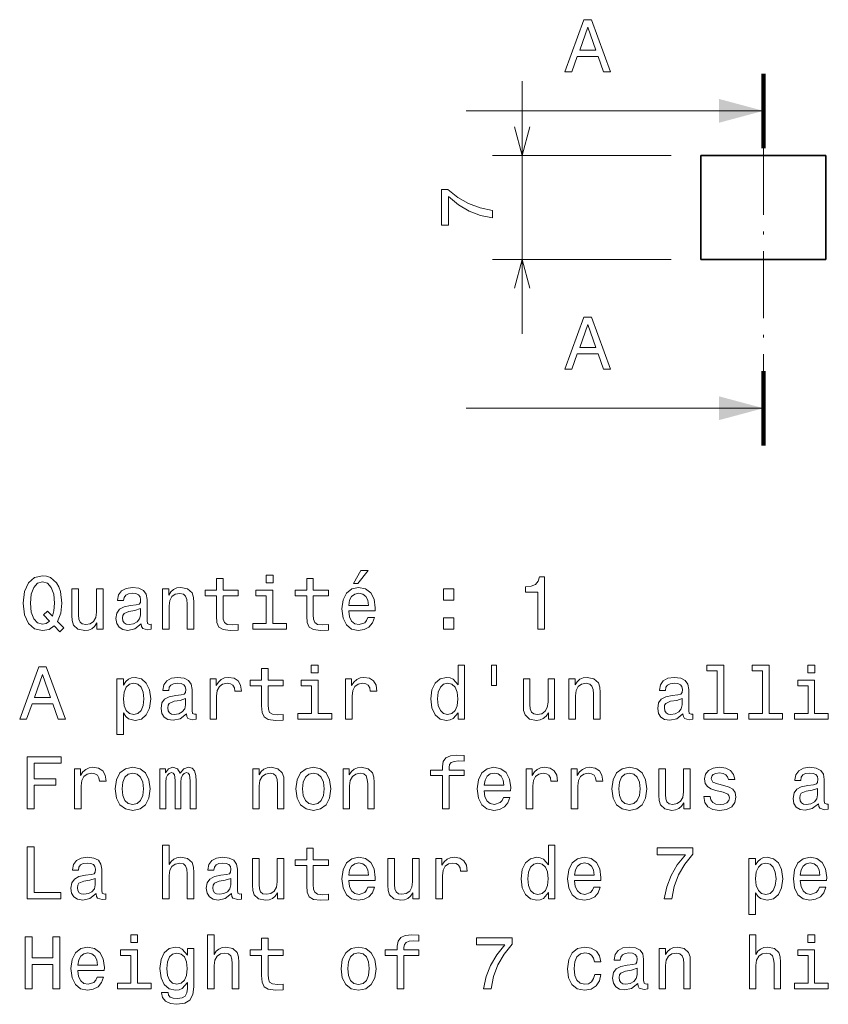
# Model space of a CAD drawing. Extents: x 12 to 291, y 17 to 180.
# Drawn here: x 125 to 179, y 17 to 83 of the extents above; entities that cross this region are included whole.
import ezdxf

# ---------------------------------------------------------------- set-up
doc = ezdxf.new("R2010")
doc.units = 0
doc.linetypes.add('DASHDOT', pattern=[18.5, 12, -3, 0.5, -3])

msp = doc.modelspace()

# ---------------------------------------------------------------- linework, layer by layer
at = {"color": 7, "lineweight": 100, "ltscale": 0.125}
for p, q in [((174.813705, 79.67691), (174.813705, 74.67691)), ((174.813705, 54.676907), (174.813705, 59.676907))]:
    msp.add_line(p, q, dxfattribs=at)
at = {"color": 7, "lineweight": 13, "ltscale": 0.425}
msp.add_line((158.59201, 62.176907), (158.59201, 79.17691), dxfattribs=at)
at = {"color": 7, "lineweight": 13}
for p, q in [((174.813705, 77.17691), (154.813705, 77.17691)), ((174.813705, 57.176907), (154.813705, 57.176907))]:
    msp.add_line(p, q, dxfattribs=at)
at = {"color": 7, "lineweight": 13, "ltscale": 0.300542}
for p, q in [((168.613708, 74.17691), (156.59201, 74.17691)), ((168.613708, 67.17691), (156.59201, 67.17691))]:
    msp.add_line(p, q, dxfattribs=at)
at = {"color": 7, "lineweight": 35, "ltscale": 0.105}
for p, q in [((174.813705, 74.17691), (170.613708, 74.17691)), ((179.013702, 74.17691), (174.813705, 74.17691)), ((174.813705, 67.17691), (170.613708, 67.17691)), ((179.013702, 67.17691), (174.813705, 67.17691))]:
    msp.add_line(p, q, dxfattribs=at)
at = {"color": 7, "lineweight": 35, "ltscale": 0.175}
for p, q in [((170.613708, 67.17691), (170.613708, 74.17691)), ((179.013702, 67.17691), (179.013702, 74.17691))]:
    msp.add_line(p, q, dxfattribs=at)
at = {"color": 7, "linetype": 'DASHDOT', "lineweight": 13, "ltscale": 0.375}
msp.add_line((174.813705, 74.67691), (174.813705, 59.676907), dxfattribs=at)
at = {"color": 7, "lineweight": 13}
for points in [[(161.465363, 79.80191), (161.929352, 79.80191), (162.297501, 80.830727), (163.694473, 80.830727), (164.062637, 79.80191), (164.536697, 79.80191), (163.255722, 83.306953), (162.741302, 83.306953)], [(162.458893, 81.259399), (162.998505, 82.802628), (163.538132, 81.259399)], [(156.59201, 69.975891), (156.59201, 70.48526), (155.759888, 70.651688), (154.983231, 70.944199), (154.262039, 71.357742), (153.586243, 71.897369), (153.167664, 71.897369), (153.167664, 69.496796), (153.626602, 69.496796), (153.626602, 71.413223), (154.307434, 70.858459), (155.018524, 70.43988), (155.775009, 70.147369)], [(161.465363, 59.801907), (161.929352, 59.801907), (162.297501, 60.830727), (163.694473, 60.830727), (164.062637, 59.801907), (164.536697, 59.801907), (163.255722, 63.30695), (162.741302, 63.30695)], [(162.458893, 61.259399), (162.998505, 62.802628), (163.538132, 61.259399)], [(127.113419, 42.537136), (127.496704, 42.138721), (127.763992, 42.406013), (127.350449, 42.829643), (127.562263, 43.404572), (127.627823, 44.070278), (127.532005, 44.851978), (127.421051, 45.169701), (127.274803, 45.43195), (126.861259, 45.79002), (126.609093, 45.880798), (126.331718, 45.9161), (125.797134, 45.79002), (125.388634, 45.436993), (125.126389, 44.857021), (125.035606, 44.070278), (125.126389, 43.283535), (125.383591, 42.703564), (125.792091, 42.345493), (126.331718, 42.224457), (126.770477, 42.305149)], [(138.026962, 44.559471), (138.026962, 43.202843), (138.05722, 42.764084), (138.198425, 42.461487), (138.48085, 42.284977), (138.959961, 42.224457), (139.484451, 42.249672), (139.484451, 42.632957), (139.101166, 42.602699), (138.753189, 42.643044), (138.566589, 42.769127), (138.485901, 42.980942), (138.470764, 43.278492), (138.470764, 44.559471), (139.484451, 44.559471), (139.484451, 44.937714), (138.470764, 44.937714), (138.470764, 45.7295), (138.026962, 45.7295), (138.026962, 44.937714), (137.260391, 44.937714), (137.260391, 44.559471)], [(141.839645, 45.941315), (141.370621, 45.941315), (141.370621, 45.436993), (141.839645, 45.436993)], [(144.099014, 44.559471), (144.099014, 43.202843), (144.129272, 42.764084), (144.270477, 42.461487), (144.552902, 42.284977), (145.032013, 42.224457), (145.556503, 42.249672), (145.556503, 42.632957), (145.173218, 42.602699), (144.825226, 42.643044), (144.638641, 42.769127), (144.557938, 42.980942), (144.542816, 43.278492), (144.542816, 44.559471), (145.556503, 44.559471), (145.556503, 44.937714), (144.542816, 44.937714), (144.542816, 45.7295), (144.099014, 45.7295), (144.099014, 44.937714), (143.332443, 44.937714), (143.332443, 44.559471)], [(147.235901, 45.396648), (147.533447, 45.396648), (148.234451, 46.253994), (147.740219, 46.253994)], [(159.637192, 42.320278), (160.09613, 42.320278), (160.09613, 45.845493), (159.753189, 45.845493), (159.662415, 45.537857), (159.48085, 45.331085), (159.203476, 45.210049), (158.82019, 45.169701), (158.82019, 44.811634), (159.637192, 44.811634)], [(126.795692, 42.859905), (126.578835, 42.698521), (126.331718, 42.648087), (126.003906, 42.738865), (125.746704, 43.0112), (125.575233, 43.455006), (125.51976, 44.070278), (125.575233, 44.680508), (125.741661, 45.129356), (125.998863, 45.401691), (126.331718, 45.497513), (126.659531, 45.401691), (126.916733, 45.124313), (127.08316, 44.675465), (127.143677, 44.070278), (127.098289, 43.545784), (127.002464, 43.187714), (126.67466, 43.530651), (126.402321, 43.273449)], [(130.411682, 45.028492), (129.96788, 45.028492), (129.96788, 43.465092), (129.91745, 43.101978), (129.771194, 42.839729), (129.54425, 42.678349), (129.246704, 42.627914), (129.009674, 42.668262), (128.858368, 42.789299), (128.772644, 42.996071), (128.752472, 43.288578), (128.752472, 45.028492), (128.308655, 45.028492), (128.308655, 43.248234), (128.323792, 42.890163), (128.419617, 42.592613), (128.712128, 42.320278), (129.181137, 42.224457), (129.433304, 42.259758), (129.650162, 42.350536), (129.836761, 42.506878), (129.988052, 42.733822), (129.988052, 42.320278), (130.411682, 42.320278)], [(132.968597, 42.673306), (132.968597, 42.658173), (132.99382, 42.486706), (133.069473, 42.365665), (133.387192, 42.269844), (133.634308, 42.310192), (133.634308, 42.65313), (133.528397, 42.638), (133.387192, 42.703564), (133.361969, 42.905293), (133.361969, 44.307308), (133.301453, 44.665379), (133.124939, 44.917542), (132.817307, 45.068836), (132.383591, 45.124313), (131.959961, 45.063793), (131.647278, 44.892323), (131.450592, 44.625034), (131.385025, 44.272007), (131.385025, 44.241749), (131.783447, 44.241749), (131.818756, 44.453564), (131.929703, 44.604858), (132.111252, 44.695637), (132.368454, 44.730942), (132.615585, 44.705727), (132.792099, 44.630077), (132.897995, 44.498951), (132.933304, 44.317398), (132.913132, 44.105579), (132.832443, 43.999672), (132.630707, 43.949242), (132.252472, 43.908894), (131.818756, 43.818115), (131.511108, 43.656734), (131.329559, 43.404572), (131.274078, 43.031372), (131.324509, 42.698521), (131.48085, 42.451401), (131.733017, 42.295063), (132.080994, 42.239586), (132.550018, 42.345493)], [(134.395844, 42.320278), (134.839645, 42.320278), (134.839645, 43.883678), (134.885025, 44.241749), (135.031281, 44.503994), (135.258224, 44.665379), (135.560822, 44.725899), (135.802902, 44.675465), (135.954193, 44.539299), (136.029846, 44.312355), (136.055054, 44.009758), (136.055054, 42.320278), (136.498871, 42.320278), (136.498871, 44.100536), (136.478699, 44.458607), (136.387909, 44.756157), (136.090363, 45.028492), (135.626389, 45.124313), (135.369186, 45.089012), (135.152328, 44.993187), (134.965729, 44.831806), (134.819473, 44.614948), (134.819473, 45.028492), (134.395844, 45.028492)], [(146.928253, 43.545784), (148.703476, 43.545784), (148.708527, 43.752556), (148.627823, 44.332527), (148.40593, 44.766243), (148.052902, 45.028492), (147.583878, 45.124313), (147.124939, 45.023449), (146.771927, 44.741028), (146.544983, 44.282093), (146.464279, 43.676907), (146.539932, 43.056591), (146.766876, 42.602699), (147.114868, 42.320278), (147.568756, 42.224457), (147.962128, 42.29002), (148.284882, 42.461487), (148.521927, 42.733822), (148.658081, 43.096935), (148.21933, 43.096935), (148.12854, 42.895206), (147.997421, 42.743908), (147.624222, 42.622871), (147.336761, 42.678349), (147.119904, 42.854858), (146.978699, 43.142323), (146.928253, 43.530651)], [(153.307938, 44.27705), (154.003906, 44.27705), (154.003906, 45.028492), (153.307938, 45.028492)], [(141.824509, 42.693478), (141.824509, 44.937714), (140.684738, 44.937714), (140.684738, 44.559471), (141.380707, 44.559471), (141.380707, 42.693478), (140.472931, 42.693478), (140.472931, 42.320278), (142.742386, 42.320278), (142.742386, 42.693478)], [(146.928253, 43.91898), (146.983734, 44.266964), (147.119904, 44.52417), (147.326675, 44.680508), (147.599014, 44.735985), (147.866302, 44.680508), (148.073074, 44.52417), (148.199158, 44.266964), (148.244537, 43.91898)], [(132.918167, 43.268406), (132.857651, 43.006157), (132.696274, 42.804428), (132.454193, 42.673306), (132.156647, 42.627914), (131.964996, 42.65313), (131.828842, 42.733822), (131.743103, 42.875034), (131.71788, 43.07172), (131.738052, 43.248234), (131.818756, 43.374313), (132.14151, 43.515522), (132.550018, 43.576042), (132.918167, 43.697079)], [(153.307938, 42.320278), (154.003906, 42.320278), (154.003906, 43.07172), (153.307938, 43.07172)], [(124.798576, 36.273449), (125.26255, 36.273449), (125.630707, 37.302269), (127.027679, 37.302269), (127.395836, 36.273449), (127.869904, 36.273449), (126.588921, 39.778492), (126.074509, 39.778492)], [(144.875671, 39.894485), (144.406647, 39.894485), (144.406647, 39.390163), (144.875671, 39.390163)], [(154.276245, 36.692036), (154.276245, 36.273449), (154.720047, 36.273449), (154.720047, 39.894485), (154.281281, 39.894485), (154.281281, 38.568119), (153.94339, 38.951405), (153.736618, 39.042183), (153.499588, 39.077484), (153.070908, 38.97662), (152.738052, 38.694199), (152.521194, 38.240307), (152.445557, 37.630077), (152.521194, 37.019848), (152.738052, 36.560913), (153.070908, 36.273449), (153.499588, 36.177628), (153.736618, 36.212929), (153.948425, 36.303707)], [(156.525513, 39.899529), (156.525513, 38.527771), (156.863419, 38.527771), (156.863419, 39.899529)], [(171.710678, 39.521286), (171.710678, 36.646648), (170.797852, 36.646648), (170.797852, 36.273449), (173.062256, 36.273449), (173.062256, 36.646648), (172.15448, 36.646648), (172.15448, 39.894485), (171.014709, 39.894485), (171.014709, 39.521286)], [(174.746704, 39.521286), (174.746704, 36.646648), (173.833878, 36.646648), (173.833878, 36.273449), (176.098282, 36.273449), (176.098282, 36.646648), (175.190506, 36.646648), (175.190506, 39.894485), (174.050735, 39.894485), (174.050735, 39.521286)], [(178.271912, 39.894485), (177.802887, 39.894485), (177.802887, 39.390163), (178.271912, 39.390163)], [(125.792091, 37.730942), (126.331718, 39.27417), (126.871346, 37.730942)], [(131.778397, 38.563076), (131.778397, 38.981663), (131.334595, 38.981663), (131.334595, 35.224457), (131.778397, 35.224457), (131.778397, 36.686993), (131.934738, 36.449963), (132.111252, 36.293621), (132.555054, 36.177628), (132.978699, 36.273449), (133.311539, 36.560913), (133.528397, 37.014805), (133.6091, 37.630077), (133.528397, 38.240307), (133.311539, 38.694199), (132.978699, 38.97662), (132.555054, 39.077484), (132.312988, 39.047226), (132.106216, 38.951405), (131.929703, 38.79002)], [(136.004623, 36.626476), (136.004623, 36.611343), (136.029846, 36.439877), (136.105499, 36.318836), (136.423218, 36.223015), (136.670334, 36.263363), (136.670334, 36.6063), (136.564423, 36.591171), (136.423218, 36.656734), (136.397995, 36.858463), (136.397995, 38.260479), (136.337479, 38.618549), (136.160965, 38.870712), (135.853333, 39.022007), (135.419617, 39.077484), (134.995987, 39.016964), (134.683304, 38.845493), (134.486618, 38.578205), (134.421051, 38.225178), (134.421051, 38.19492), (134.819473, 38.19492), (134.854767, 38.406734), (134.965729, 38.558029), (135.147278, 38.648808), (135.40448, 38.684113), (135.651596, 38.658897), (135.82811, 38.583248), (135.934021, 38.452122), (135.96933, 38.270569), (135.949158, 38.05875), (135.868454, 37.952843), (135.666733, 37.902412), (135.288483, 37.862064), (134.854767, 37.771286), (134.547134, 37.609905), (134.365585, 37.357742), (134.310104, 36.984543), (134.360535, 36.651691), (134.516876, 36.404572), (134.769043, 36.248234), (135.11702, 36.192757), (135.586044, 36.298664)], [(137.598282, 36.273449), (138.042099, 36.273449), (138.042099, 37.82172), (138.087479, 38.19492), (138.223648, 38.462212), (138.445557, 38.623592), (138.743103, 38.67907), (138.964996, 38.643764), (139.131424, 38.5429), (139.2323, 38.371433), (139.267593, 38.139442), (139.716446, 38.139442), (139.65593, 38.547943), (139.489502, 38.84045), (139.212128, 39.016964), (138.833878, 39.077484), (138.576675, 39.037136), (138.354767, 38.936272), (138.158081, 38.764805), (138.00174, 38.532814), (138.00174, 38.981663), (137.598282, 38.981663)], [(141.062988, 38.512642), (141.062988, 37.156013), (141.093246, 36.717255), (141.234451, 36.414658), (141.516876, 36.238148), (141.995987, 36.177628), (142.520477, 36.202843), (142.520477, 36.586128), (142.137192, 36.55587), (141.789215, 36.596214), (141.602615, 36.722298), (141.521912, 36.934113), (141.50679, 37.231663), (141.50679, 38.512642), (142.520477, 38.512642), (142.520477, 38.890884), (141.50679, 38.890884), (141.50679, 39.682671), (141.062988, 39.682671), (141.062988, 38.890884), (140.296417, 38.890884), (140.296417, 38.512642)], [(146.70636, 36.273449), (147.150162, 36.273449), (147.150162, 37.82172), (147.195557, 38.19492), (147.331726, 38.462212), (147.553619, 38.623592), (147.851166, 38.67907), (148.073074, 38.643764), (148.239502, 38.5429), (148.340363, 38.371433), (148.375671, 38.139442), (148.824509, 38.139442), (148.763992, 38.547943), (148.597565, 38.84045), (148.32019, 39.016964), (147.941956, 39.077484), (147.684738, 39.037136), (147.462845, 38.936272), (147.266159, 38.764805), (147.109818, 38.532814), (147.109818, 38.981663), (146.70636, 38.981663)], [(161.720047, 36.273449), (162.163849, 36.273449), (162.163849, 37.836849), (162.209229, 38.19492), (162.355484, 38.457165), (162.582428, 38.618549), (162.885025, 38.67907), (163.127106, 38.628635), (163.278397, 38.49247), (163.35405, 38.265526), (163.379272, 37.962929), (163.379272, 36.273449), (163.823074, 36.273449), (163.823074, 38.053707), (163.802887, 38.411777), (163.712112, 38.709328), (163.414566, 38.981663), (162.950592, 39.077484), (162.69339, 39.042183), (162.476532, 38.946358), (162.289932, 38.784977), (162.143677, 38.568119), (162.143677, 38.981663), (161.720047, 38.981663)], [(169.400879, 36.626476), (169.400879, 36.611343), (169.426086, 36.439877), (169.50174, 36.318836), (169.819458, 36.223015), (170.066589, 36.263363), (170.066589, 36.6063), (169.960678, 36.591171), (169.819458, 36.656734), (169.79425, 36.858463), (169.79425, 38.260479), (169.733734, 38.618549), (169.55722, 38.870712), (169.249573, 39.022007), (168.815857, 39.077484), (168.392227, 39.016964), (168.079559, 38.845493), (167.882874, 38.578205), (167.817307, 38.225178), (167.817307, 38.19492), (168.215714, 38.19492), (168.251022, 38.406734), (168.361969, 38.558029), (168.543533, 38.648808), (168.800735, 38.684113), (169.047852, 38.658897), (169.224365, 38.583248), (169.330276, 38.452122), (169.36557, 38.270569), (169.345398, 38.05875), (169.264709, 37.952843), (169.062988, 37.902412), (168.684738, 37.862064), (168.251022, 37.771286), (167.94339, 37.609905), (167.761826, 37.357742), (167.70636, 36.984543), (167.75679, 36.651691), (167.913116, 36.404572), (168.165283, 36.248234), (168.513275, 36.192757), (168.982285, 36.298664)], [(132.479416, 36.576042), (132.181854, 36.641605), (131.964996, 36.843334), (131.828842, 37.171143), (131.783447, 37.630077), (131.828842, 38.083969), (131.964996, 38.411777), (132.181854, 38.608463), (132.479416, 38.67907), (132.75174, 38.608463), (132.968597, 38.406734), (133.104767, 38.078926), (133.155197, 37.630077), (133.104767, 37.176186), (132.968597, 36.843334), (132.75174, 36.641605)], [(144.860535, 36.646648), (144.860535, 38.890884), (143.720764, 38.890884), (143.720764, 38.512642), (144.416733, 38.512642), (144.416733, 36.646648), (143.508957, 36.646648), (143.508957, 36.273449), (145.778412, 36.273449), (145.778412, 36.646648)], [(153.575226, 38.67907), (153.867737, 38.608463), (154.089645, 38.411777), (154.220764, 38.083969), (154.271194, 37.630077), (154.220764, 37.171143), (154.089645, 36.843334), (153.867737, 36.641605), (153.575226, 36.576042), (153.297852, 36.641605), (153.086044, 36.843334), (152.944824, 37.176186), (152.899445, 37.630077), (152.944824, 38.078926), (153.086044, 38.406734), (153.297852, 38.608463)], [(160.771912, 38.981663), (160.32811, 38.981663), (160.32811, 37.418262), (160.277679, 37.055149), (160.131424, 36.7929), (159.90448, 36.631519), (159.606934, 36.581085), (159.369904, 36.621433), (159.218597, 36.74247), (159.132874, 36.949242), (159.112701, 37.241749), (159.112701, 38.981663), (158.668884, 38.981663), (158.668884, 37.201405), (158.684021, 36.843334), (158.779846, 36.545784), (159.072357, 36.273449), (159.541367, 36.177628), (159.793533, 36.212929), (160.010391, 36.303707), (160.196991, 36.460049), (160.348282, 36.686993), (160.348282, 36.273449), (160.771912, 36.273449)], [(178.256775, 36.646648), (178.256775, 38.890884), (177.117004, 38.890884), (177.117004, 38.512642), (177.812973, 38.512642), (177.812973, 36.646648), (176.905197, 36.646648), (176.905197, 36.273449), (179.174652, 36.273449), (179.174652, 36.646648)], [(135.954193, 37.221577), (135.893677, 36.959328), (135.7323, 36.757599), (135.490219, 36.626476), (135.192673, 36.581085), (135.001022, 36.6063), (134.864853, 36.686993), (134.779129, 36.828205), (134.753906, 37.024891), (134.774078, 37.201405), (134.854767, 37.327484), (135.177536, 37.468693), (135.586044, 37.529213), (135.954193, 37.650249)], [(169.350449, 37.221577), (169.289917, 36.959328), (169.12854, 36.757599), (168.886475, 36.626476), (168.588913, 36.581085), (168.397278, 36.6063), (168.261108, 36.686993), (168.175369, 36.828205), (168.150162, 37.024891), (168.170334, 37.201405), (168.251022, 37.327484), (168.573792, 37.468693), (168.982285, 37.529213), (169.350449, 37.650249)], [(153.227249, 32.465813), (153.227249, 30.226618), (153.671051, 30.226618), (153.671051, 32.465813), (154.679703, 32.465813), (154.679703, 32.844051), (153.671051, 32.844051), (153.671051, 33.010479), (153.70636, 33.212208), (153.822357, 33.348377), (154.019043, 33.429066), (154.301453, 33.459328), (154.679703, 33.439156), (154.679703, 33.822441), (154.200592, 33.847656), (153.766876, 33.802265), (153.464279, 33.6661), (153.28273, 33.429066), (153.227249, 33.091171), (153.227249, 32.844051), (152.415283, 32.844051), (152.415283, 32.465813)], [(125.297852, 30.226618), (125.766876, 30.226618), (125.766876, 31.835407), (127.239494, 31.835407), (127.239494, 32.253994), (125.766876, 32.253994), (125.766876, 33.302986), (127.577393, 33.302986), (127.577393, 33.726616), (125.297852, 33.726616)], [(128.490219, 30.226618), (128.934021, 30.226618), (128.934021, 31.774889), (128.979416, 32.148087), (129.115585, 32.415379), (129.337479, 32.576763), (129.635025, 32.632236), (129.856934, 32.596935), (130.023361, 32.496071), (130.124222, 32.3246), (130.159531, 32.092613), (130.608368, 32.092613), (130.547852, 32.501114), (130.381424, 32.793621), (130.10405, 32.970135), (129.725815, 33.030651), (129.468597, 32.990307), (129.246704, 32.889442), (129.050018, 32.717972), (128.893677, 32.485985), (128.893677, 32.93483), (128.490219, 32.93483)], [(131.228699, 31.578203), (131.309387, 30.962929), (131.541367, 30.509039), (131.909531, 30.226618), (132.403763, 30.130796), (132.89296, 30.226618), (133.261108, 30.503996), (133.493103, 30.957886), (133.578842, 31.578203), (133.493103, 32.193478), (133.261108, 32.652409), (132.89296, 32.929787), (132.403763, 33.030651), (131.909531, 32.929787), (131.541367, 32.647366), (131.309387, 32.193478)], [(131.682587, 31.583246), (131.727966, 32.037136), (131.869186, 32.364944), (132.09613, 32.566677), (132.403763, 32.63728), (132.70636, 32.566677), (132.933304, 32.369991), (133.074509, 32.037136), (133.124939, 31.583246), (133.074509, 31.124311), (132.933304, 30.79146), (132.70636, 30.589729), (132.403763, 30.524168), (132.09613, 30.589729), (131.869186, 30.79146), (131.727966, 31.124311)], [(134.21933, 30.226618), (134.627823, 30.226618), (134.627823, 32.037136), (134.653046, 32.309471), (134.728699, 32.506157), (134.844681, 32.62215), (134.995987, 32.667542), (135.11702, 32.627193), (135.197708, 32.526329), (135.238052, 32.354858), (135.253189, 32.127914), (135.253189, 30.226618), (135.636475, 30.226618), (135.636475, 32.037136), (135.661682, 32.304428), (135.737335, 32.501114), (135.858368, 32.62215), (136.009674, 32.667542), (136.130707, 32.627193), (136.211395, 32.526329), (136.261826, 32.127914), (136.261826, 30.226618), (136.670334, 30.226618), (136.670334, 32.097656), (136.645111, 32.485985), (136.564423, 32.783535), (136.403046, 32.965092), (136.140793, 33.030651), (135.83316, 32.929787), (135.59613, 32.63728), (135.409531, 32.924744), (135.096848, 33.030651), (134.809387, 32.929787), (134.612701, 32.647366), (134.612701, 32.93483), (134.21933, 32.93483)], [(140.46788, 30.226618), (140.911682, 30.226618), (140.911682, 31.790018), (140.957077, 32.148087), (141.103333, 32.410336), (141.330276, 32.57172), (141.632874, 32.632236), (141.874939, 32.581806), (142.026245, 32.445637), (142.101898, 32.218693), (142.127106, 31.9161), (142.127106, 30.226618), (142.570908, 30.226618), (142.570908, 32.006878), (142.550735, 32.364944), (142.459961, 32.662498), (142.162415, 32.93483), (141.698425, 33.030651), (141.441223, 32.99535), (141.224365, 32.899529), (141.037766, 32.738144), (140.89151, 32.521286), (140.89151, 32.93483), (140.46788, 32.93483)], [(143.372787, 31.578203), (143.453476, 30.962929), (143.685455, 30.509039), (144.053619, 30.226618), (144.547852, 30.130796), (145.037048, 30.226618), (145.405212, 30.503996), (145.637192, 30.957886), (145.722931, 31.578203), (145.637192, 32.193478), (145.405212, 32.652409), (145.037048, 32.929787), (144.547852, 33.030651), (144.053619, 32.929787), (143.685455, 32.647366), (143.453476, 32.193478)], [(143.826675, 31.583246), (143.87207, 32.037136), (144.013275, 32.364944), (144.240219, 32.566677), (144.547852, 32.63728), (144.850449, 32.566677), (145.077393, 32.369991), (145.218597, 32.037136), (145.269043, 31.583246), (145.218597, 31.124311), (145.077393, 30.79146), (144.850449, 30.589729), (144.547852, 30.524168), (144.240219, 30.589729), (144.013275, 30.79146), (143.87207, 31.124311)], [(146.539932, 30.226618), (146.983734, 30.226618), (146.983734, 31.790018), (147.029129, 32.148087), (147.175385, 32.410336), (147.402328, 32.57172), (147.704926, 32.632236), (147.946991, 32.581806), (148.098297, 32.445637), (148.173935, 32.218693), (148.199158, 31.9161), (148.199158, 30.226618), (148.64296, 30.226618), (148.64296, 32.006878), (148.622787, 32.364944), (148.532013, 32.662498), (148.234451, 32.93483), (147.770477, 33.030651), (147.513275, 32.99535), (147.296417, 32.899529), (147.109818, 32.738144), (146.963562, 32.521286), (146.963562, 32.93483), (146.539932, 32.93483)], [(156.036331, 31.452122), (157.811539, 31.452122), (157.816589, 31.658894), (157.735901, 32.238865), (157.513992, 32.672585), (157.160965, 32.93483), (156.69194, 33.030651), (156.233017, 32.929787), (155.87999, 32.647366), (155.653046, 32.188435), (155.572357, 31.583246), (155.647995, 30.962929), (155.874939, 30.509039), (156.222931, 30.226618), (156.676819, 30.130796), (157.07019, 30.196358), (157.39296, 30.367828), (157.62999, 30.640163), (157.766159, 31.003275), (157.327393, 31.003275), (157.236618, 30.801546), (157.105499, 30.650249), (156.7323, 30.529211), (156.444824, 30.584686), (156.227966, 30.7612), (156.086761, 31.048664), (156.036331, 31.436993)], [(156.036331, 31.825321), (156.091797, 32.173306), (156.227966, 32.430508), (156.434738, 32.586849), (156.707077, 32.642323), (156.974365, 32.586849), (157.181137, 32.430508), (157.30722, 32.173306), (157.3526, 31.825321)], [(158.850449, 30.226618), (159.29425, 30.226618), (159.29425, 31.774889), (159.339645, 32.148087), (159.4758, 32.415379), (159.697708, 32.576763), (159.995255, 32.632236), (160.217163, 32.596935), (160.383591, 32.496071), (160.484451, 32.3246), (160.51976, 32.092613), (160.968597, 32.092613), (160.908081, 32.501114), (160.741653, 32.793621), (160.464279, 32.970135), (160.086029, 33.030651), (159.828827, 32.990307), (159.606934, 32.889442), (159.410248, 32.717972), (159.253906, 32.485985), (159.253906, 32.93483), (158.850449, 32.93483)], [(161.886475, 30.226618), (162.330276, 30.226618), (162.330276, 31.774889), (162.375671, 32.148087), (162.511826, 32.415379), (162.733734, 32.576763), (163.031281, 32.632236), (163.253189, 32.596935), (163.419617, 32.496071), (163.520477, 32.3246), (163.555786, 32.092613), (164.004623, 32.092613), (163.944107, 32.501114), (163.777679, 32.793621), (163.500305, 32.970135), (163.122055, 33.030651), (162.864853, 32.990307), (162.642944, 32.889442), (162.446259, 32.717972), (162.289932, 32.485985), (162.289932, 32.93483), (161.886475, 32.93483)], [(164.624939, 31.578203), (164.705627, 30.962929), (164.937622, 30.509039), (165.305786, 30.226618), (165.800018, 30.130796), (166.289215, 30.226618), (166.657364, 30.503996), (166.889343, 30.957886), (166.975082, 31.578203), (166.889343, 32.193478), (166.657364, 32.652409), (166.289215, 32.929787), (165.800018, 33.030651), (165.305786, 32.929787), (164.937622, 32.647366), (164.705627, 32.193478)], [(165.078827, 31.583246), (165.124222, 32.037136), (165.265427, 32.364944), (165.492371, 32.566677), (165.800018, 32.63728), (166.1026, 32.566677), (166.329559, 32.369991), (166.470764, 32.037136), (166.521194, 31.583246), (166.470764, 31.124311), (166.329559, 30.79146), (166.1026, 30.589729), (165.800018, 30.524168), (165.492371, 30.589729), (165.265427, 30.79146), (165.124222, 31.124311)], [(169.879974, 32.93483), (169.436188, 32.93483), (169.436188, 31.371431), (169.385742, 31.008318), (169.239502, 30.746071), (169.012543, 30.584686), (168.714996, 30.534254), (168.477966, 30.5746), (168.32666, 30.695639), (168.240936, 30.902411), (168.220764, 31.194918), (168.220764, 32.93483), (167.776962, 32.93483), (167.776962, 31.154572), (167.792084, 30.796503), (167.887909, 30.498953), (168.18042, 30.226618), (168.649445, 30.130796), (168.901596, 30.1661), (169.118454, 30.256878), (169.305054, 30.413218), (169.45636, 30.640163), (169.45636, 30.226618), (169.879974, 30.226618)], [(172.15448, 31.805149), (171.7258, 31.906013), (171.408081, 32.022007), (171.30217, 32.259037), (171.332428, 32.425465), (171.438339, 32.546501), (171.609802, 32.62215), (171.856934, 32.652409), (172.093964, 32.62215), (172.280563, 32.531372), (172.401596, 32.395206), (172.452026, 32.21365), (172.885742, 32.21365), (172.885742, 32.223736), (172.810089, 32.551544), (172.603333, 32.80875), (172.280563, 32.970135), (171.856934, 33.030651), (171.428253, 32.970135), (171.11557, 32.803707), (170.918884, 32.556587), (170.858368, 32.243908), (170.903763, 31.941315), (171.044968, 31.7295), (171.276947, 31.578203), (171.614853, 31.472296), (172.109085, 31.351257), (172.411682, 31.225178), (172.492371, 31.124311), (172.522629, 30.973015), (172.477249, 30.786417), (172.356201, 30.645206), (172.159515, 30.554428), (171.897278, 30.524168), (171.619904, 30.554428), (171.418167, 30.660336), (171.281998, 30.831804), (171.226532, 31.068836), (170.797852, 31.068836), (170.868454, 30.665379), (171.075226, 30.372871), (171.403046, 30.196358), (171.856934, 30.130796), (172.330994, 30.196358), (172.67897, 30.372871), (172.890793, 30.655293), (172.966431, 31.023447), (172.910965, 31.341171), (172.754623, 31.558029), (172.497421, 31.69924)], [(178.508942, 30.579643), (178.508942, 30.564514), (178.534164, 30.393044), (178.609802, 30.272007), (178.927536, 30.176186), (179.174652, 30.216532), (179.174652, 30.559471), (179.068741, 30.544342), (178.927536, 30.609903), (178.902313, 30.811632), (178.902313, 32.21365), (178.841797, 32.57172), (178.665283, 32.823879), (178.357651, 32.975178), (177.92392, 33.030651), (177.500305, 32.970135), (177.187622, 32.798664), (176.990936, 32.531372), (176.925369, 32.178349), (176.925369, 32.148087), (177.323792, 32.148087), (177.359085, 32.359901), (177.470032, 32.5112), (177.651596, 32.601978), (177.908798, 32.63728), (178.155914, 32.612064), (178.332428, 32.536415), (178.438339, 32.405293), (178.473633, 32.223736), (178.453461, 32.011921), (178.372772, 31.906013), (178.171051, 31.855579), (177.792801, 31.815235), (177.359085, 31.724457), (177.051453, 31.563072), (176.869904, 31.310911), (176.814423, 30.937714), (176.864853, 30.60486), (177.021194, 30.357742), (177.273346, 30.201401), (177.621338, 30.145926), (178.090363, 30.251835)], [(178.458511, 31.174744), (178.397995, 30.912497), (178.236603, 30.710768), (177.994537, 30.579643), (177.696991, 30.534254), (177.505341, 30.559471), (177.369171, 30.640163), (177.283447, 30.781372), (177.258224, 30.978058), (177.278397, 31.154572), (177.359085, 31.280653), (177.681854, 31.421864), (178.090363, 31.482382), (178.458511, 31.603418)], [(125.307945, 24.179787), (127.55722, 24.179787), (127.55722, 24.603418), (125.771919, 24.603418), (125.771919, 27.679787), (125.307945, 27.679787)], [(134.395844, 24.179787), (134.839645, 24.179787), (134.839645, 25.743187), (134.885025, 26.101257), (135.031281, 26.363504), (135.258224, 26.524887), (135.560822, 26.585407), (135.802902, 26.534973), (135.954193, 26.398808), (136.029846, 26.171862), (136.055054, 25.869268), (136.055054, 24.179787), (136.498871, 24.179787), (136.498871, 25.960047), (136.478699, 26.318115), (136.387909, 26.615665), (136.090363, 26.888), (135.626389, 26.983822), (135.374222, 26.948519), (135.157364, 26.852697), (134.975815, 26.701401), (134.839645, 26.494629), (134.839645, 27.800823), (134.395844, 27.800823)], [(144.099014, 26.41898), (144.099014, 25.062351), (144.129272, 24.62359), (144.270477, 24.320997), (144.552902, 24.144484), (145.032013, 24.083965), (145.556503, 24.109182), (145.556503, 24.492466), (145.173218, 24.462208), (144.825226, 24.502554), (144.638641, 24.628633), (144.557938, 24.84045), (144.542816, 25.138), (144.542816, 26.41898), (145.556503, 26.41898), (145.556503, 26.797222), (144.542816, 26.797222), (144.542816, 27.589008), (144.099014, 27.589008), (144.099014, 26.797222), (143.332443, 26.797222), (143.332443, 26.41898)], [(160.348282, 24.598375), (160.348282, 24.179787), (160.792084, 24.179787), (160.792084, 27.800823), (160.353333, 27.800823), (160.353333, 26.474455), (160.015442, 26.85774), (159.808655, 26.948519), (159.571625, 26.983822), (159.14296, 26.882957), (158.810104, 26.600536), (158.593246, 26.146645), (158.517593, 25.536415), (158.593246, 24.926184), (158.810104, 24.467251), (159.14296, 24.179787), (159.571625, 24.083965), (159.808655, 24.119268), (160.020477, 24.210047)], [(168.135025, 24.179787), (168.644394, 24.179787), (168.810822, 25.011919), (169.103333, 25.788576), (169.516876, 26.509758), (170.056488, 27.185551), (170.056488, 27.604137), (167.655914, 27.604137), (167.655914, 27.145205), (169.572342, 27.145205), (169.017593, 26.464369), (168.598999, 25.753273), (168.306488, 24.99679)], [(129.932587, 24.532812), (129.932587, 24.517683), (129.957794, 24.346212), (130.033447, 24.225176), (130.351166, 24.129354), (130.598282, 24.169701), (130.598282, 24.51264), (130.492386, 24.497511), (130.351166, 24.563072), (130.325958, 24.764801), (130.325958, 26.166819), (130.265442, 26.524887), (130.088928, 26.777048), (129.781281, 26.928345), (129.347565, 26.983822), (128.923935, 26.923302), (128.611252, 26.751833), (128.414566, 26.484541), (128.349014, 26.131516), (128.349014, 26.101257), (128.747421, 26.101257), (128.78273, 26.313072), (128.893677, 26.464369), (129.075226, 26.555147), (129.332443, 26.59045), (129.579559, 26.565233), (129.756073, 26.489586), (129.861969, 26.358461), (129.897278, 26.176905), (129.877106, 25.96509), (129.796417, 25.859182), (129.594681, 25.80875), (129.216446, 25.768404), (128.78273, 25.677626), (128.475082, 25.516243), (128.293533, 25.26408), (128.238052, 24.890882), (128.288483, 24.558029), (128.444824, 24.310911), (128.696991, 24.15457), (129.044968, 24.099094), (129.513992, 24.205004)], [(139.040649, 24.532812), (139.040649, 24.517683), (139.065872, 24.346212), (139.14151, 24.225176), (139.459244, 24.129354), (139.70636, 24.169701), (139.70636, 24.51264), (139.600449, 24.497511), (139.459244, 24.563072), (139.434021, 24.764801), (139.434021, 26.166819), (139.373505, 26.524887), (139.196991, 26.777048), (138.889359, 26.928345), (138.455643, 26.983822), (138.032013, 26.923302), (137.71933, 26.751833), (137.522644, 26.484541), (137.457077, 26.131516), (137.457077, 26.101257), (137.855499, 26.101257), (137.890793, 26.313072), (138.00174, 26.464369), (138.183304, 26.555147), (138.440506, 26.59045), (138.687622, 26.565233), (138.864136, 26.489586), (138.970047, 26.358461), (139.005341, 26.176905), (138.985168, 25.96509), (138.90448, 25.859182), (138.702759, 25.80875), (138.324509, 25.768404), (137.890793, 25.677626), (137.58316, 25.516243), (137.401596, 25.26408), (137.34613, 24.890882), (137.396561, 24.558029), (137.552902, 24.310911), (137.805054, 24.15457), (138.153046, 24.099094), (138.62207, 24.205004)], [(142.555786, 26.888), (142.111969, 26.888), (142.111969, 25.3246), (142.061539, 24.961487), (141.915283, 24.69924), (141.688339, 24.537855), (141.390793, 24.487423), (141.153763, 24.527769), (141.002472, 24.648808), (140.916733, 24.855579), (140.896561, 25.148087), (140.896561, 26.888), (140.452759, 26.888), (140.452759, 25.10774), (140.46788, 24.749672), (140.563705, 24.452122), (140.856216, 24.179787), (141.325226, 24.083965), (141.577393, 24.119268), (141.79425, 24.210047), (141.98085, 24.366386), (142.132141, 24.593332), (142.132141, 24.179787), (142.555786, 24.179787)], [(146.928253, 25.405291), (148.703476, 25.405291), (148.708527, 25.612062), (148.627823, 26.192034), (148.40593, 26.625751), (148.052902, 26.888), (147.583878, 26.983822), (147.124939, 26.882957), (146.771927, 26.600536), (146.544983, 26.141602), (146.464279, 25.536415), (146.539932, 24.916098), (146.766876, 24.462208), (147.114868, 24.179787), (147.568756, 24.083965), (147.962128, 24.149527), (148.284882, 24.320997), (148.521927, 24.593332), (148.658081, 24.956444), (148.21933, 24.956444), (148.12854, 24.754715), (147.997421, 24.603418), (147.624222, 24.48238), (147.336761, 24.537855), (147.119904, 24.714369), (146.978699, 25.001833), (146.928253, 25.390162)], [(146.928253, 25.77849), (146.983734, 26.126472), (147.119904, 26.383677), (147.326675, 26.540016), (147.599014, 26.595493), (147.866302, 26.540016), (148.073074, 26.383677), (148.199158, 26.126472), (148.244537, 25.77849)], [(151.663849, 26.888), (151.220047, 26.888), (151.220047, 25.3246), (151.169617, 24.961487), (151.023361, 24.69924), (150.796417, 24.537855), (150.498871, 24.487423), (150.261841, 24.527769), (150.110535, 24.648808), (150.024796, 24.855579), (150.004623, 25.148087), (150.004623, 26.888), (149.560822, 26.888), (149.560822, 25.10774), (149.575958, 24.749672), (149.671783, 24.452122), (149.964279, 24.179787), (150.433304, 24.083965), (150.685471, 24.119268), (150.902328, 24.210047), (151.088928, 24.366386), (151.240219, 24.593332), (151.240219, 24.179787), (151.663849, 24.179787)], [(152.778397, 24.179787), (153.222198, 24.179787), (153.222198, 25.728058), (153.267593, 26.101257), (153.403763, 26.368547), (153.625671, 26.52993), (153.923218, 26.585407), (154.145111, 26.550104), (154.311539, 26.44924), (154.412415, 26.277769), (154.447708, 26.04578), (154.896561, 26.04578), (154.836044, 26.454283), (154.669617, 26.74679), (154.392242, 26.923302), (154.013992, 26.983822), (153.75679, 26.943476), (153.534882, 26.842611), (153.338196, 26.671141), (153.181854, 26.439152), (153.181854, 26.888), (152.778397, 26.888)], [(159.647278, 26.585407), (159.939789, 26.514801), (160.161682, 26.318115), (160.292816, 25.990305), (160.343246, 25.536415), (160.292816, 25.07748), (160.161682, 24.749672), (159.939789, 24.547943), (159.647278, 24.48238), (159.369904, 24.547943), (159.158081, 24.749672), (159.016876, 25.082525), (158.971481, 25.536415), (159.016876, 25.985262), (159.158081, 26.313072), (159.369904, 26.514801)], [(162.108368, 25.405291), (163.883591, 25.405291), (163.888626, 25.612062), (163.807938, 26.192034), (163.586029, 26.625751), (163.233002, 26.888), (162.763992, 26.983822), (162.305054, 26.882957), (161.952026, 26.600536), (161.725082, 26.141602), (161.644394, 25.536415), (161.720047, 24.916098), (161.946991, 24.462208), (162.294968, 24.179787), (162.748856, 24.083965), (163.142242, 24.149527), (163.464996, 24.320997), (163.702026, 24.593332), (163.838196, 24.956444), (163.399445, 24.956444), (163.308655, 24.754715), (163.177536, 24.603418), (162.804337, 24.48238), (162.516876, 24.537855), (162.300018, 24.714369), (162.158798, 25.001833), (162.108368, 25.390162)], [(162.108368, 25.77849), (162.163849, 26.126472), (162.300018, 26.383677), (162.50679, 26.540016), (162.779114, 26.595493), (163.046417, 26.540016), (163.253189, 26.383677), (163.379272, 26.126472), (163.424652, 25.77849)], [(174.282715, 26.469412), (174.282715, 26.888), (173.838913, 26.888), (173.838913, 23.130795), (174.282715, 23.130795), (174.282715, 24.593332), (174.439056, 24.3563), (174.61557, 24.199959), (175.059372, 24.083965), (175.483002, 24.179787), (175.815857, 24.467251), (176.032715, 24.921141), (176.113403, 25.536415), (176.032715, 26.146645), (175.815857, 26.600536), (175.483002, 26.882957), (175.059372, 26.983822), (174.817307, 26.953562), (174.610535, 26.85774), (174.434021, 26.696358)], [(174.983734, 24.48238), (174.686172, 24.547943), (174.469315, 24.749672), (174.33316, 25.07748), (174.287766, 25.536415), (174.33316, 25.990305), (174.469315, 26.318115), (174.686172, 26.514801), (174.983734, 26.585407), (175.256058, 26.514801), (175.472916, 26.313072), (175.609085, 25.985262), (175.659515, 25.536415), (175.609085, 25.082525), (175.472916, 24.749672), (175.256058, 24.547943)], [(177.288483, 25.405291), (179.06369, 25.405291), (179.068741, 25.612062), (178.988052, 26.192034), (178.766144, 26.625751), (178.413116, 26.888), (177.944107, 26.983822), (177.485168, 26.882957), (177.132141, 26.600536), (176.905197, 26.141602), (176.824509, 25.536415), (176.900146, 24.916098), (177.127106, 24.462208), (177.475082, 24.179787), (177.92897, 24.083965), (178.322342, 24.149527), (178.645111, 24.320997), (178.882141, 24.593332), (179.018311, 24.956444), (178.579544, 24.956444), (178.48877, 24.754715), (178.357651, 24.603418), (177.984451, 24.48238), (177.696991, 24.537855), (177.480133, 24.714369), (177.338913, 25.001833), (177.288483, 25.390162)], [(177.288483, 25.77849), (177.343964, 26.126472), (177.480133, 26.383677), (177.68689, 26.540016), (177.959229, 26.595493), (178.226532, 26.540016), (178.433289, 26.383677), (178.559372, 26.126472), (178.604767, 25.77849)], [(129.882156, 25.127914), (129.821625, 24.865665), (129.660248, 24.663937), (129.418167, 24.532812), (129.120621, 24.487423), (128.928986, 24.51264), (128.792816, 24.593332), (128.707077, 24.734541), (128.681854, 24.931227), (128.702026, 25.10774), (128.78273, 25.233822), (129.105499, 25.375032), (129.513992, 25.435551), (129.882156, 25.556587)], [(138.990219, 25.127914), (138.929703, 24.865665), (138.768311, 24.663937), (138.526245, 24.532812), (138.228699, 24.487423), (138.037048, 24.51264), (137.900879, 24.593332), (137.81514, 24.734541), (137.789932, 24.931227), (137.810104, 25.10774), (137.890793, 25.233822), (138.213562, 25.375032), (138.62207, 25.435551), (138.990219, 25.556587)], [(125.16169, 18.132957), (125.630707, 18.132957), (125.630707, 19.77705), (127.032722, 19.77705), (127.032722, 18.132957), (127.496704, 18.132957), (127.496704, 21.632957), (127.032722, 21.632957), (127.032722, 20.205725), (125.630707, 20.205725), (125.630707, 21.632957), (125.16169, 21.632957)], [(132.731567, 21.753994), (132.262558, 21.753994), (132.262558, 21.249672), (132.731567, 21.249672)], [(137.431854, 18.132957), (137.875671, 18.132957), (137.875671, 19.696358), (137.921051, 20.054428), (138.067307, 20.316675), (138.29425, 20.478058), (138.596848, 20.538578), (138.838928, 20.488144), (138.990219, 20.351978), (139.065872, 20.125032), (139.09108, 19.822439), (139.09108, 18.132957), (139.534882, 18.132957), (139.534882, 19.913218), (139.514709, 20.271286), (139.423935, 20.568836), (139.126389, 20.841171), (138.662415, 20.936993), (138.410248, 20.90169), (138.19339, 20.805868), (138.011826, 20.654572), (137.875671, 20.4478), (137.875671, 21.753994), (137.431854, 21.753994)], [(141.062988, 20.37215), (141.062988, 19.015522), (141.093246, 18.576761), (141.234451, 18.274168), (141.516876, 18.097654), (141.995987, 18.037136), (142.520477, 18.062353), (142.520477, 18.445637), (142.137192, 18.415379), (141.789215, 18.455725), (141.602615, 18.581804), (141.521912, 18.793621), (141.50679, 19.091171), (141.50679, 20.37215), (142.520477, 20.37215), (142.520477, 20.750393), (141.50679, 20.750393), (141.50679, 21.542179), (141.062988, 21.542179), (141.062988, 20.750393), (140.296417, 20.750393), (140.296417, 20.37215)], [(150.191223, 20.37215), (150.191223, 18.132957), (150.63504, 18.132957), (150.63504, 20.37215), (151.643677, 20.37215), (151.643677, 20.750393), (150.63504, 20.750393), (150.63504, 20.916819), (150.670334, 21.118547), (150.786331, 21.254715), (150.983017, 21.335407), (151.265442, 21.365665), (151.643677, 21.345493), (151.643677, 21.728779), (151.164566, 21.753994), (150.73085, 21.708607), (150.428253, 21.572439), (150.246704, 21.335407), (150.191223, 20.997511), (150.191223, 20.750393), (149.379272, 20.750393), (149.379272, 20.37215)], [(155.990936, 18.132957), (156.500305, 18.132957), (156.666733, 18.96509), (156.959229, 19.741747), (157.372787, 20.462929), (157.912415, 21.138721), (157.912415, 21.557308), (155.511826, 21.557308), (155.511826, 21.098375), (157.428253, 21.098375), (156.873505, 20.41754), (156.45491, 19.706444), (156.162415, 18.949961)], [(173.864136, 18.132957), (174.307938, 18.132957), (174.307938, 19.696358), (174.353333, 20.054428), (174.499573, 20.316675), (174.726532, 20.478058), (175.029114, 20.538578), (175.271194, 20.488144), (175.422485, 20.351978), (175.498138, 20.125032), (175.523346, 19.822439), (175.523346, 18.132957), (175.967163, 18.132957), (175.967163, 19.913218), (175.946991, 20.271286), (175.856201, 20.568836), (175.558655, 20.841171), (175.094681, 20.936993), (174.842514, 20.90169), (174.625656, 20.805868), (174.444107, 20.654572), (174.307938, 20.4478), (174.307938, 21.753994), (173.864136, 21.753994)], [(178.271912, 21.753994), (177.802887, 21.753994), (177.802887, 21.249672), (178.271912, 21.249672)], [(128.712128, 19.358461), (130.487335, 19.358461), (130.492386, 19.565233), (130.411682, 20.145205), (130.189789, 20.578922), (129.836761, 20.841171), (129.367737, 20.936993), (128.908813, 20.836128), (128.555786, 20.553707), (128.328842, 20.094772), (128.248138, 19.489586), (128.323792, 18.869268), (128.550735, 18.415379), (128.898712, 18.132957), (129.352615, 18.037136), (129.745987, 18.102697), (130.068756, 18.274168), (130.305786, 18.546503), (130.44194, 18.909615), (130.003189, 18.909615), (129.912415, 18.707886), (129.781281, 18.556589), (129.408081, 18.435551), (129.120621, 18.491026), (128.903763, 18.66754), (128.762558, 18.955004), (128.712128, 19.343332)], [(128.712128, 19.731661), (128.767593, 20.079643), (128.903763, 20.336847), (129.110535, 20.493187), (129.382874, 20.548664), (129.650162, 20.493187), (129.856934, 20.336847), (129.983017, 20.079643), (130.028397, 19.731661)], [(132.716446, 18.506157), (132.716446, 20.750393), (131.576675, 20.750393), (131.576675, 20.37215), (132.272644, 20.37215), (132.272644, 18.506157), (131.364853, 18.506157), (131.364853, 18.132957), (133.634308, 18.132957), (133.634308, 18.506157)], [(136.503906, 18.253994), (136.503906, 20.841171), (136.080276, 20.841171), (136.080276, 20.402411), (135.7323, 20.800825), (135.520477, 20.90169), (135.283447, 20.936993), (134.854767, 20.836128), (134.521912, 20.553707), (134.305054, 20.099815), (134.229416, 19.489586), (134.305054, 18.874311), (134.521912, 18.420422), (134.854767, 18.132957), (135.283447, 18.037136), (135.525528, 18.072439), (135.727249, 18.163218), (136.080276, 18.546503), (136.080276, 18.163218), (136.039932, 17.860622), (135.928986, 17.643764), (135.717163, 17.517683), (135.399445, 17.472294), (135.12207, 17.502554), (134.925385, 17.578203), (134.809387, 17.709326), (134.774078, 17.885839), (134.345398, 17.885839), (134.345398, 17.865665), (134.410965, 17.5429), (134.612701, 17.300825), (134.935471, 17.144485), (135.374222, 17.089008), (135.898712, 17.164658), (136.246704, 17.376472), (136.44339, 17.744629)], [(134.688339, 19.489586), (134.733734, 19.938433), (134.869904, 20.271286), (135.081711, 20.467972), (135.364136, 20.538578), (135.661682, 20.467972), (135.883591, 20.271286), (136.01976, 19.938433), (136.07019, 19.489586), (136.01976, 19.030651), (135.883591, 18.702843), (135.661682, 18.501114), (135.364136, 18.435551), (135.081711, 18.501114), (134.869904, 18.702843), (134.733734, 19.035696)], [(146.408813, 19.484543), (146.489502, 18.869268), (146.721481, 18.415379), (147.089645, 18.132957), (147.583878, 18.037136), (148.073074, 18.132957), (148.441223, 18.410336), (148.673218, 18.864225), (148.758957, 19.484543), (148.673218, 20.099815), (148.441223, 20.55875), (148.073074, 20.836128), (147.583878, 20.936993), (147.089645, 20.836128), (146.721481, 20.553707), (146.489502, 20.099815)], [(146.862701, 19.489586), (146.908081, 19.943476), (147.049301, 20.271286), (147.276245, 20.473015), (147.583878, 20.543621), (147.886475, 20.473015), (148.113419, 20.276329), (148.254623, 19.943476), (148.305054, 19.489586), (148.254623, 19.030651), (148.113419, 18.6978), (147.886475, 18.496069), (147.583878, 18.430508), (147.276245, 18.496069), (147.049301, 18.6978), (146.908081, 19.030651)], [(163.444824, 19.943476), (163.883591, 19.943476), (163.792816, 20.346935), (163.575958, 20.664658), (163.238052, 20.861343), (162.799286, 20.936993), (162.31514, 20.836128), (161.946991, 20.553707), (161.714996, 20.094772), (161.634308, 19.4795), (161.709961, 18.869268), (161.936905, 18.415379), (162.294968, 18.132957), (162.784164, 18.037136), (163.21788, 18.112785), (163.555786, 18.3246), (163.787766, 18.657454), (163.888626, 19.101257), (163.464996, 19.101257), (163.389343, 18.818836), (163.248138, 18.607021), (163.046417, 18.475897), (162.799286, 18.435551), (162.491653, 18.501114), (162.26976, 18.702843), (162.133591, 19.030651), (162.088196, 19.494629), (162.133591, 19.948519), (162.274796, 20.276329), (162.50174, 20.478058), (162.799286, 20.548664), (163.061539, 20.503275), (163.258224, 20.38728), (163.389343, 20.195637)], [(166.364853, 18.485983), (166.364853, 18.470854), (166.390076, 18.299383), (166.465714, 18.178347), (166.783447, 18.082525), (167.030563, 18.122871), (167.030563, 18.465811), (166.924652, 18.450682), (166.783447, 18.516243), (166.758224, 18.717972), (166.758224, 20.119989), (166.697708, 20.478058), (166.521194, 20.730219), (166.213562, 20.881516), (165.779846, 20.936993), (165.356201, 20.876472), (165.043533, 20.705004), (164.846848, 20.437712), (164.781281, 20.084686), (164.781281, 20.054428), (165.179688, 20.054428), (165.214996, 20.266243), (165.325958, 20.41754), (165.507507, 20.508318), (165.764709, 20.543621), (166.011826, 20.518404), (166.188339, 20.442757), (166.29425, 20.311632), (166.329559, 20.130075), (166.309387, 19.918261), (166.228683, 19.812353), (166.026962, 19.761921), (165.648712, 19.721575), (165.214996, 19.630796), (164.907364, 19.469414), (164.7258, 19.217251), (164.670334, 18.844053), (164.720764, 18.5112), (164.877106, 18.264082), (165.129272, 18.10774), (165.477249, 18.052265), (165.946259, 18.158175)], [(167.792084, 18.132957), (168.235886, 18.132957), (168.235886, 19.696358), (168.281281, 20.054428), (168.427536, 20.316675), (168.65448, 20.478058), (168.957077, 20.538578), (169.199142, 20.488144), (169.350449, 20.351978), (169.426086, 20.125032), (169.451309, 19.822439), (169.451309, 18.132957), (169.895111, 18.132957), (169.895111, 19.913218), (169.874939, 20.271286), (169.784164, 20.568836), (169.486603, 20.841171), (169.022644, 20.936993), (168.765427, 20.90169), (168.548569, 20.805868), (168.361969, 20.644485), (168.215714, 20.427626), (168.215714, 20.841171), (167.792084, 20.841171)], [(178.256775, 18.506157), (178.256775, 20.750393), (177.117004, 20.750393), (177.117004, 20.37215), (177.812973, 20.37215), (177.812973, 18.506157), (176.905197, 18.506157), (176.905197, 18.132957), (179.174652, 18.132957), (179.174652, 18.506157)], [(166.314423, 19.081085), (166.253906, 18.818836), (166.092529, 18.617107), (165.850449, 18.485983), (165.552887, 18.440594), (165.361252, 18.465811), (165.225082, 18.546503), (165.139343, 18.687712), (165.114136, 18.884398), (165.134308, 19.060911), (165.214996, 19.186993), (165.537766, 19.328203), (165.946259, 19.388721), (166.314423, 19.509758)]]:
    msp.add_lwpolyline(points, close=True, dxfattribs=at)
for points in [[(158.074371, 76.108765), (158.59201, 74.17691), (159.10965, 76.108765)], [(159.10965, 65.245056), (158.59201, 67.17691), (158.074371, 65.245056)]]:
    msp.add_lwpolyline(points, dxfattribs=at)
for points in [[(171.813705, 76.373062), (174.813705, 77.17691), (171.813705, 77.980759)], [(171.813705, 56.373058), (174.813705, 57.176907), (171.813705, 57.980755)]]:
    msp.add_solid(points, dxfattribs=at)

doc.saveas('drawing.dxf')
